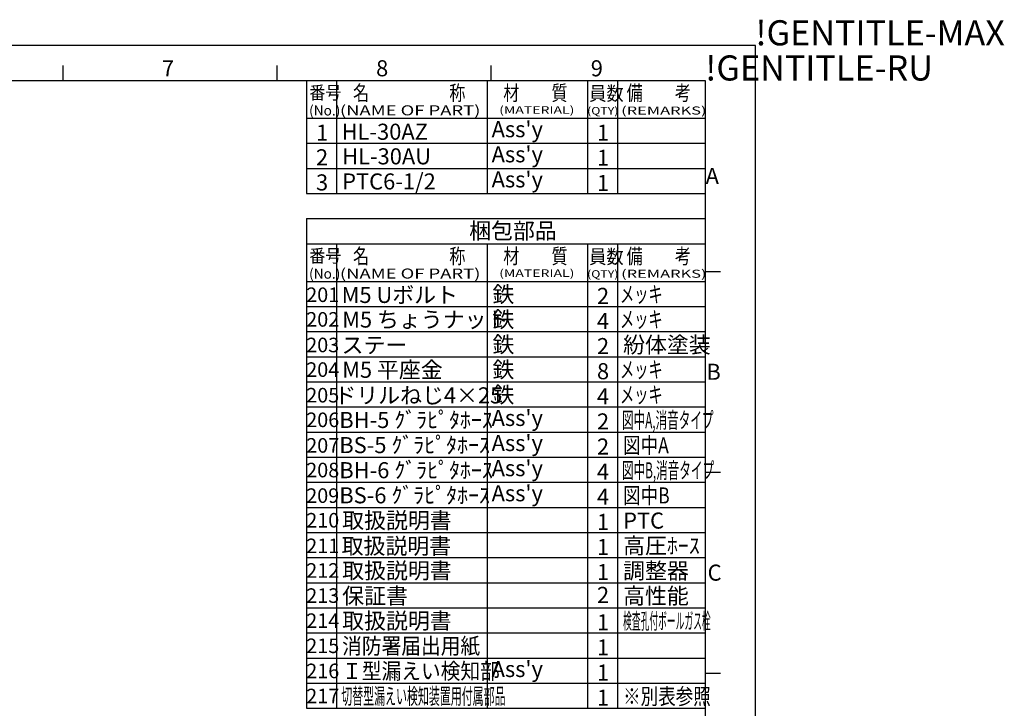
# Model space of a CAD drawing. Extents: x -1 to 1409, y 0 to 906.
# Drawn here: x 820 to 1409, y 495 to 906 of the extents above; entities that cross this region are included whole.
import ezdxf
from ezdxf.enums import TextEntityAlignment as Align

# ---------------------------------------------------------------- set-up
doc = ezdxf.new("R2010")
doc.units = 0
doc.header["$LTSCALE"] = 3
doc.layers.get('0').update_dxf_attribs({"linetype": 'CONTINUOUS'})
for name, color, linetype in [('AM_0', 7, 'CONTINUOUS'), ('AM_6', 2, 'CONTINUOUS'), ('AM_BOR', 7, 'CONTINUOUS'), ('W', 7, 'CONTINUOUS')]:
    doc.layers.add(name, color=color, linetype=linetype)
doc.styles.get("Standard").update_dxf_attribs({"font": 'isocp.shx', "bigfont": 'EXTFONT.SHX'})

# ---------------------------------------------------------------- blocks, each defined once
blk = doc.blocks.new('KY_A3_1')
at = {"layer": 'AM_BOR', "linetype": 'CONTINUOUS'}
for p, q in [((420, 297), (0, 297)), ((420, 0), (420, 297))]:
    blk.add_line(p, q, dxfattribs=at)
at = {"layer": 'AM_BOR', "color": 5, "linetype": 'CONTINUOUS'}
for p, q in [((282, 290), (282, 293)), ((324.67, 290), (324.67, 293)), ((367.33, 290), (367.33, 293)), ((26, 290), (410, 290)), ((410, 290), (410, 8))]:
    blk.add_line(p, q, dxfattribs=at)
at = {"layer": 'AM_BOR', "color": 7, "linetype": 'CONTINUOUS'}
for p, q in [((410, 252), (413, 252)), ((410, 212), (413, 212)), ((410, 172), (413, 172))]:
    blk.add_line(p, q, dxfattribs=at)
at = {"layer": 'AM_BOR'}
for s, p in [('!GENTITLE-MAX', (420, 297)), ('!GENTITLE-RU', (410, 290))]:
    blk.add_text(s, height=5, dxfattribs=at).set_placement(p)
at = {"layer": 'AM_BOR', "color": 2, "linetype": 'CONTINUOUS'}
for s, p in [('7', (301.71, 290.84)), ('8', (344.38, 290.84)), ('9', (387.17, 290.84)), ('A', (410.06, 269.4)), ('B', (410.22, 230.4)), ('C', (410.45, 190.4))]:
    blk.add_text(s, height=3.2, dxfattribs=at).set_placement(p)

msp = doc.modelspace()

# ---------------------------------------------------------------- linework, layer by layer
at = {"layer": 'W', "color": 7, "linetype": 'CONTINUOUS'}
for p, q in [((991.5, 870), (991.5, 802.5)), ((1009.5, 870), (1009.5, 802.5)), ((1099.5, 870), (1099.5, 802.5)), ((1159.5, 870), (1159.5, 802.5)), ((1177.5, 870), (1177.5, 802.5)), ((991.5, 847.5), (1230, 847.5)), ((991.5, 832.5), (1230, 832.5)), ((991.5, 817.5), (1230, 817.5)), ((991.5, 802.5), (1230, 802.5)), ((991.5, 787.5), (1230, 787.5)), ((991.5, 787.5), (991.5, 495)), ((991.5, 772.5), (1230, 772.5)), ((1009.5, 772.5), (1009.5, 495)), ((1099.5, 772.5), (1099.5, 495)), ((1159.5, 772.5), (1159.5, 495)), ((1177.5, 772.5), (1177.5, 495)), ((991.5, 750), (1230, 750)), ((991.5, 735), (1230, 735)), ((991.5, 720), (1230, 720)), ((991.5, 705), (1230, 705)), ((991.5, 690), (1230, 690)), ((991.5, 675), (1230, 675)), ((991.5, 660), (1230, 660)), ((991.5, 645), (1230, 645)), ((991.5, 630), (1230, 630)), ((991.5, 615), (1230, 615)), ((991.5, 600), (1230, 600)), ((991.5, 585), (1230, 585)), ((991.5, 570), (1230, 570)), ((991.5, 555), (1230, 555)), ((991.5, 540), (1230, 540)), ((991.5, 525), (1230, 525)), ((991.5, 510), (1230, 510)), ((991.5, 495), (1230, 495))]:
    msp.add_line(p, q, dxfattribs=at)

# ---------------------------------------------------------------- block references
at = {"layer": 'AM_0', "xscale": 3, "yscale": 3, "zscale": 3}
msp.add_blockref('KY_A3_1', (0, 0), dxfattribs=at)

# ---------------------------------------------------------------- texts
at = {"color": 2}
for p in [(993.072, 849.11), (993.072, 751.61)]:
    msp.add_text('(No.)', height=6, dxfattribs=at).set_placement(p)
for s, height, width, p in [('(QTY)', 4.5, 1.2, (1159.304, 849.681)), ('(REMARKS)', 4.8, 1.5, (1179.684, 849.677)), ('(QTY)', 4.5, 1.2, (1159.304, 752.181)), ('(REMARKS)', 4.8, 1.5, (1179.684, 752.177))]:
    msp.add_text(s, height=height, dxfattribs=dict(at, width=width)).set_placement(p)
at = {"layer": 'AM_6'}
for s, height, p in [('1', 9.6, (997.218, 834.042)), ('HL-30AZ', 9.6, (1012.538, 834.609)), ("Ass'y", 9.6, (1102.227, 836.133)), ('1', 9.6, (1165.218, 834.042)), ("Ass'y", 9.6, (1102.227, 821.133)), ('2', 9.6, (997.218, 819.332)), ('HL-30AU', 9.6, (1012.857, 819.899)), ('1', 9.6, (1165.218, 819.042)), ('3', 9.6, (997.218, 804.332)), ('PTC6-1/2', 9.6, (1012.857, 804.899)), ("Ass'y", 9.6, (1102.227, 806.133)), ('1', 9.6, (1165.218, 804.042)), ('梱包部品', 9.6, (1088.81, 775.413)), ('M5 Uボルト', 9.6, (1012.538, 737.109)), ('鉄', 9.6, (1102.718, 737.488)), ('201', 8.7, (991.359, 737.658)), ('2', 9.6, (1165.218, 736.542)), ('202', 8.7, (991.359, 722.947)), ('M5 ちょうナット', 9.6, (1012.857, 722.399)), ('鉄', 9.6, (1102.718, 722.488)), ('4', 9.6, (1165.218, 721.542)), ('鉄', 9.6, (1102.718, 707.488)), ('紛体塗装', 9.6, (1180.857, 707.305)), ('203', 8.7, (991.359, 707.658)), ('ステー', 9.6, (1012.538, 707.109)), ('2', 9.6, (1165.218, 706.542)), ('204', 8.7, (991.359, 692.947)), ('M5 平座金', 9.6, (1012.857, 692.399)), ('鉄', 9.6, (1102.718, 692.488)), ('8', 9.6, (1165.218, 691.542)), ('205', 8.7, (991.359, 677.658)), ('ドリルねじ4×25', 9.6, (1008.196, 677.109)), ('鉄', 9.6, (1102.718, 677.488)), ('4', 9.6, (1165.218, 676.542)), ('206', 8.7, (991.359, 662.947)), ('BH-5 ｸﾞﾗﾋﾟﾀﾎｰｽ', 9.6, (1011.133, 662.399)), ("Ass'y", 9.6, (1102.227, 663.633)), ('2', 9.6, (1165.218, 661.542)), ('207', 8.7, (991.359, 647.658)), ('BS-5 ｸﾞﾗﾋﾟﾀﾎｰｽ', 9.6, (1011.133, 647.399)), ("Ass'y", 9.6, (1102.227, 648.633)), ('2', 9.6, (1165.218, 646.542)), ('208', 8.7, (991.359, 632.947)), ('BH-6 ｸﾞﾗﾋﾟﾀﾎｰｽ', 9.6, (1011.133, 632.399)), ("Ass'y", 9.6, (1102.227, 633.633)), ('4', 9.6, (1165.218, 631.542)), ('209', 8.7, (991.359, 617.658)), ('BS-6 ｸﾞﾗﾋﾟﾀﾎｰｽ', 9.6, (1011.133, 617.399)), ("Ass'y", 9.6, (1102.227, 618.633)), ('4', 9.6, (1165.218, 616.542)), ('取扱説明書', 9.6, (1012.857, 602.399)), ('210', 8.7, (991.359, 602.947)), ('1', 9.6, (1165.218, 601.542)), ('PTC', 9.6, (1180.857, 602.305)), ('211', 8.7, (991.359, 587.658)), ('取扱説明書', 9.6, (1012.538, 587.109)), ('1', 9.6, (1165.218, 586.542)), ('高圧ﾎｰｽ', 9.6, (1180.857, 587.305)), ('取扱説明書', 9.6, (1012.857, 572.399)), ('調整器', 9.6, (1180.857, 572.305)), ('212', 8.7, (991.359, 572.947)), ('1', 9.6, (1165.218, 571.542)), ('213', 8.7, (991.359, 557.947)), ('保証書', 9.6, (1012.857, 557.305)), ('2', 9.6, (1165.218, 557.909)), ('高性能', 9.6, (1180.857, 557.305)), ('214', 8.7, (991.359, 542.947)), ('取扱説明書', 9.6, (1012.857, 542.399)), ('1', 9.6, (1165.218, 541.542)), ('215', 8.7, (991.359, 527.947)), ('1', 9.6, (1165.218, 526.542)), ('216', 8.7, (991.359, 512.947)), ("Ass'y", 9.6, (1102.227, 513.633)), ('1', 9.6, (1165.218, 511.542)), ('217', 8.7, (991.359, 497.947)), ('1', 9.6, (1165.218, 496.542))]:
    msp.add_text(s, height=height, dxfattribs=at).set_placement(p)
for s, width, p in [('メッキ', 0.65, (1178.989, 737.469)), ('メッキ', 0.65, (1178.989, 722.469)), ('メッキ', 0.65, (1178.989, 692.469)), ('メッキ', 0.65, (1178.989, 677.469)), ('図中A,消音タイプ', 0.53, (1180.201, 662.305)), ('図中A', 0.8, (1180.857, 647.305)), ('図中B,消音タイプ', 0.53, (1180.201, 632.305)), ('図中B', 0.8, (1180.857, 617.305)), ('検査孔付ボールガス栓', 0.4, (1180.857, 542.305)), ('消防署届出用紙', 0.9, (1012.857, 527.399)), ('Ｉ型漏えい検知部', 0.9, (1012.857, 512.399)), ('切替型漏えい検知装置用付属部品', 0.5, (1012.335, 497.399)), ('※別表参照', 0.8, (1180.857, 497.305))]:
    msp.add_text(s, height=9.6, dxfattribs=dict(at, width=width)).set_placement(p)
at = {"layer": 'W', "color": 2, "width": 0.9}
for s, height, p in [('番号', 7.8, (993.241, 858.865)), ('員数', 8.4, (1160.569, 858.077)), ('番号', 7.8, (993.241, 761.365)), ('員数', 8.4, (1160.569, 760.577))]:
    msp.add_text(s, height=height, dxfattribs=at).set_placement(p)
at = {"layer": 'W', "color": 2}
for s, height, width, p, p2 in [('名\u3000\u3000\u3000\u3000\u3000称', 9, 0.918033, (1019.342, 858.077), (1086.542, 858.077)), ('材\u3000\u3000質', 9, 0.941176, (1109.22, 858.077), (1147.62, 858.077)), ('備\u3000\u3000考', 9, 0.941176, (1182.992, 858.077), (1221.392, 858.077)), ('(NAME OF PART)', 6, 1.407091, (1011.527, 849.189), (1095.526, 849.189)), ('(MATERIAL)', 4.5, 1.503848, (1106.748, 850.173), (1151.748, 850.173)), ('名\u3000\u3000\u3000\u3000\u3000称', 9, 0.918033, (1019.342, 760.577), (1086.542, 760.577)), ('材\u3000\u3000質', 9, 0.941176, (1109.22, 760.577), (1147.62, 760.577)), ('備\u3000\u3000考', 9, 0.941176, (1182.992, 760.577), (1221.392, 760.577)), ('(NAME OF PART)', 6, 1.407091, (1011.527, 751.689), (1095.526, 751.689)), ('(MATERIAL)', 4.5, 1.503848, (1106.748, 752.673), (1151.748, 752.673))]:
    msp.add_text(s, height=height, dxfattribs=dict(at, width=width)).set_placement(p, p2, align=Align.FIT)

doc.saveas('drawing.dxf')
